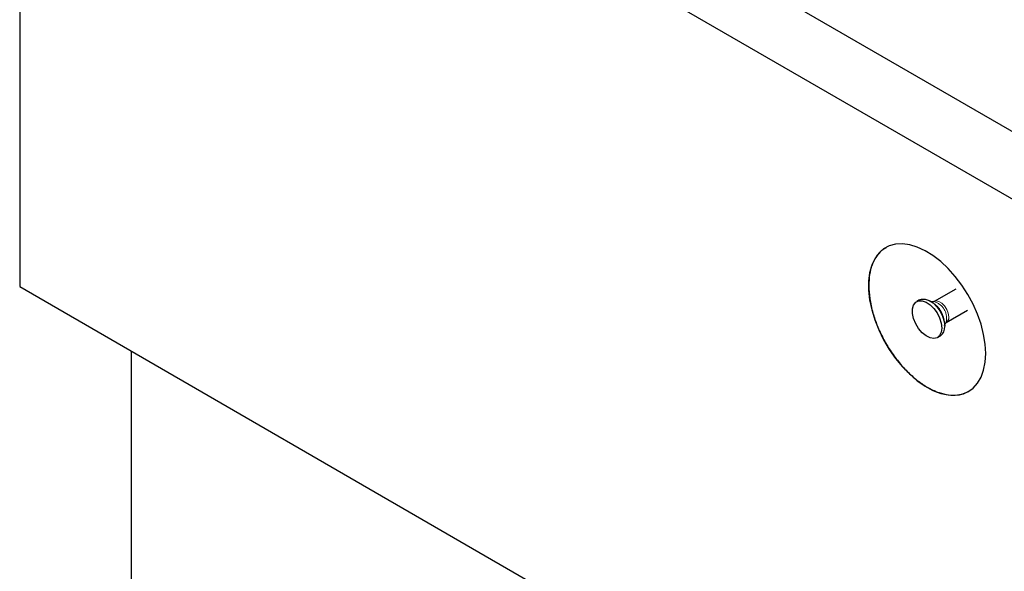
# Model space of a CAD drawing. Units: millimetres. Extents: x 189 to 6631, y 178 to 6702.
# Drawn here: x 3208 to 3446, y 5053 to 5186 of the extents above; entities that cross this region are included whole.
import ezdxf

# ---------------------------------------------------------------- set-up
doc = ezdxf.new("R2010")
doc.units = ezdxf.units.MM
doc.header["$LTSCALE"] = 20
doc.linetypes.add('PHANTOM', pattern=[12.7, 6.35, -1.27, 1.27, -1.27, 1.27, -1.27])

msp = doc.modelspace()

# ---------------------------------------------------------------- linework, layer by layer
at = {"color": 7, "linetype": 'Continuous', "lineweight": 25}
for p, q in [((3222.2, 5289.07), (4083.45, 4791.88)), ((4083.45, 4775.55), (3208.05, 5280.91)), ((3208.05, 5280.91), (3208.05, 5121.68)), ((3208.05, 5121.68), (4083.45, 4616.32)), ((3433.81, 5121.08), (3428.63, 5118.09)), ((3425.11, 5118.48), (3424.4, 5118.07)), ((3428.56, 5118.05), (3427.79, 5118.12)), ((3428.63, 5118.09), (3428.55, 5118.06)), ((3431.54, 5113.06), (3436.69, 5116.03)), ((3431.14, 5112.32), (3431.46, 5113.01)), ((3429.4, 5109.41), (3430.11, 5109.82)), ((3234.92, 5106.17), (3234.92, 4671.77))]:
    msp.add_line(p, q, dxfattribs=at)
at = {"color": 7, "linetype": 'Continuous', "lineweight": 25, "flags": 128}
for points in [[(3441.04, 5105.58), (3440.92, 5107.83), (3440.54, 5110.18), (3439.92, 5112.6), (3439.07, 5115.04), (3438, 5117.45), (3436.73, 5119.8), (3435.29, 5122.04), (3433.7, 5124.14), (3431.99, 5126.05), (3430.18, 5127.73), (3428.32, 5129.17), (3426.43, 5130.33), (3424.55, 5131.2), (3422.71, 5131.76), (3420.95, 5131.99), (3419.29, 5131.9), (3417.77, 5131.48), (3416.41, 5130.75), (3415.24, 5129.71), (3414.28, 5128.39), (3413.54, 5126.81), (3413.04, 5124.99), (3412.79, 5122.98), (3412.79, 5120.79), (3413.04, 5118.49), (3413.54, 5116.1), (3414.28, 5113.66), (3415.24, 5111.23), (3416.41, 5108.84), (3417.77, 5106.54), (3419.29, 5104.37), (3420.95, 5102.36), (3422.71, 5100.56), (3424.55, 5098.99), (3426.43, 5097.69), (3428.32, 5096.67), (3430.18, 5095.96), (3431.99, 5095.57), (3433.7, 5095.49), (3435.29, 5095.75), (3436.73, 5096.33), (3438, 5097.21), (3439.07, 5098.39), (3439.92, 5099.85), (3440.54, 5101.55), (3440.92, 5103.47), (3441.04, 5105.58)], [(3430.44, 5111.7), (3430.31, 5110.67), (3429.92, 5109.87), (3429.32, 5109.36), (3428.53, 5109.18), (3427.62, 5109.33), (3426.66, 5109.81), (3425.72, 5110.58), (3424.86, 5111.58), (3424.16, 5112.75), (3423.66, 5113.99), (3423.4, 5115.21), (3423.4, 5116.32), (3423.66, 5117.24), (3424.16, 5117.9), (3424.86, 5118.25), (3425.72, 5118.27), (3426.66, 5117.95), (3427.62, 5117.32), (3428.53, 5116.43), (3429.32, 5115.33), (3429.92, 5114.12), (3430.31, 5112.88), (3430.44, 5111.7)], [(3425.11, 5118.48), (3425.57, 5118.66), (3426.43, 5118.68), (3427.37, 5118.36), (3428.33, 5117.73), (3429.24, 5116.83), (3430.02, 5115.74), (3430.63, 5114.53), (3431.01, 5113.28), (3431.15, 5112.11)]]:
    msp.add_lwpolyline(points, dxfattribs=at)
at = {"color": 8, "linetype": 'PHANTOM', "lineweight": 18, "flags": 128}
msp.add_lwpolyline([(3428.64, 5118.09), (3429.06, 5118.22), (3429.73, 5118.12), (3430.44, 5117.71), (3431.11, 5117.04), (3431.66, 5116.19), (3432.01, 5115.27), (3432.14, 5114.39)], dxfattribs=at)
at = {"color": 8, "linetype": 'PHANTOM', "lineweight": 18}
for centre, radius, start, end in [((3425.06, 5112.68), 6.03, 1.8758, 58.2409), ((3427.51, 5114.09), 4.1, 344.7782, 75.217), ((3430.77, 5114.21), 1.38, 303.7599, 7.517)]:
    msp.add_arc(centre, radius, start, end, dxfattribs=at)
at = {"color": 7, "linetype": 'Continuous', "lineweight": 25}
msp.add_arc((3428.67, 5111.85), 2.49, 305.3783, 5.9327, dxfattribs=at)
for points, knots in [([(3417.01, 5131.05), (3416.64, 5130.84), (3415.71, 5130.3), (3414.56, 5128.91), (3413.57, 5126.96), (3412.95, 5124.64), (3412.87, 5122.84), (3412.83, 5121.94)], [0, 0, 0, 0, 0.138515, 0.356327, 0.568001, 0.785819, 1, 1, 1, 1]), ([(3412.83, 5121.94), (3412.88, 5120.9), (3412.98, 5118.78), (3413.73, 5115.48), (3414.84, 5112.24), (3416.25, 5109.21), (3417.97, 5106.28), (3419.94, 5103.59), (3422.12, 5101.16), (3424.42, 5099.11), (3426.82, 5097.46), (3429.19, 5096.29), (3431.53, 5095.61), (3433.71, 5095.46), (3435.56, 5095.73), (3436.53, 5096.28), (3436.94, 5096.51)], [0, 0, 0, 0, 0.079088, 0.161098, 0.231672, 0.304293, 0.374868, 0.447487, 0.518061, 0.590681, 0.661254, 0.733875, 0.804448, 0.877068, 0.947642, 1, 1, 1, 1]), ([(3431.47, 5113.02), (3431.46, 5113.01), (3431.45, 5113), (3431.51, 5113.03), (3431.54, 5113.06)], [0, 0, 0, 0, 0.40069, 1, 1, 1, 1])]:
    msp.add_open_spline(points, degree=3, knots=knots, dxfattribs=at)

doc.saveas('drawing.dxf')
